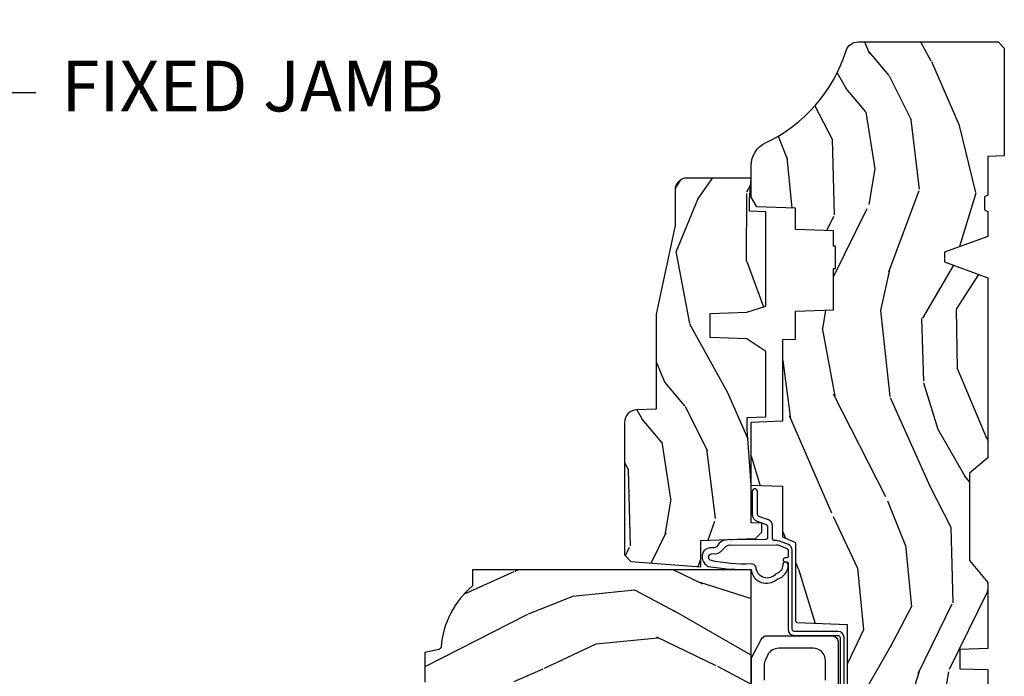
# Model space of a CAD drawing. Units: inches. Extents: x 1 to 210, y 1 to 143.
# Drawn here: x 87 to 92, y 119 to 123 of the extents above; entities that cross this region are included whole.
import ezdxf

# ---------------------------------------------------------------- set-up
doc = ezdxf.new("R2010")
doc.units = ezdxf.units.IN
doc.header["$MEASUREMENT"] = 0
doc.header["$PDMODE"] = 34
doc.header["$PDSIZE"] = 0.015
doc.layers.add('ZP-ANNO-NPLT', color=7, linetype='Continuous', plot=False)
for name, color, linetype in [('ZP-ANNO-TITL', 44, 'Continuous'), ('ZP-SECT-HDWR', 53, 'Continuous'), ('ZP-SECT-WDHA', 11, 'Continuous'), ('ZP-SECT-WOOD', 104, 'Continuous'), ('ZP-SECT-WSTP', 40, 'Continuous')]:
    doc.layers.add(name, color=color, linetype=linetype)
doc.styles.get("Standard").update_dxf_attribs({"font": 'arial.ttf'})

# ---------------------------------------------------------------- blocks, each defined once
blk = doc.blocks.new('NG Cut Name Jamb Fixed (FJ)')
at = {"layer": 'ZP-ANNO-NPLT'}
blk.add_point((0, 0), dxfattribs=at)
at = {"layer": 'ZP-ANNO-TITL'}
blk.add_lwpolyline([(-0.1949999999999972, 0), (-0.1324999999999972, 0)], dxfattribs=at)
blk.add_circle((-0.3162500000000006, 0), 0.09, dxfattribs=at)
at = {"layer": 'ZP-ANNO-TITL', "char_height": 0.0625}
for s, insert, width, attachment_point in [('FJ', (-0.3162500000000006, 0), 0.1375, 5), ('FIXED JAMB', (-0.1012499999999972, 0), 1.125, 4)]:
    blk.add_mtext(s, dxfattribs=dict(at, insert=insert, width=width, attachment_point=attachment_point))
blk = doc.blocks.new('101CS Vin21 PR AW C Ogee (Dual .6875 in 3mm IG) F J')
at = {"layer": 'ZP-SECT-WDHA'}
h = blk.add_hatch(dxfattribs=at)
h.set_pattern_fill('WOOD3', color=256, scale=2, angle=163, style=0, pattern_type=2)
h.set_pattern_definition([(158.2364, (4.229829508301805, -0.6757319148462173), (20.45396798290167, -8.344771374467806), [0.2408319999999999, -23.84235799999999]), (174.3099, (4.006163800965126, -0.5864366105935019), (-8.235181511295936, 0.4263690944681484), [0.3059419999999999, -9.892097999999997]), (208, (3.701730071892856, -0.5561033845344667), (-0.5847435903937085, -1.91261010378108), [0.226274, -2.602152]), (209.8476, (3.50194183818313, -0.6623326727329086), (-35.54768828883149, -20.50272857977593), [0.438634, -43.42479]), (175.9946, (3.121491465882942, -0.8806386832242623), (18.38297247813529, -1.437476743240211), [0.266834, -26.416494]), (163, (2.855309927049179, -0.8620003253541313), (-2.497352921371544, -1.327866102480598), [0.5, -1.5]), (153.5377, (2.377157549067677, -0.7158144729927614), (8.978306718050995, -4.83632345258755), [0.24331, -11.922214]), (157.2894, (4.071948787751523, -1.192136483066257), (16.62874032651941, -7.175302374271584), [0.200998, -19.898754]), (163, (3.88653527065337, -1.114536047002453), (-2.497352921371544, -1.327866102480598), [0.3, -1.7]), (191.3008, (3.599643843864458, -1.026824535585632), (-24.54716094300747, -5.043499394239721), [0.2952959999999999, -29.23435]), (215.125, (3.310072568652886, -1.084690558192541), (10.57415813511433, 7.224071108844612), [0.45607, -22.347438]), (202.2893999999999, (2.937053423283063, -1.347096193016874), (-14.3993751268171, -6.054586024953077), [0.284254, -28.141088]), (169.3402, (2.674039470121089, -1.454909274051218), (-15.88561928555968, 2.765334394382427), [0.362216, -17.748554]), (151.1113000000001, (2.318074889785494, -1.387907650589554), (25.02229161617255, -13.92425483963839), [0.38833, -38.444646]), (156.2902000000001, (3.890678330823421, -1.785045431763344), (-16.62874768410003, 7.175289077572956), [0.3423439999999982, -33.89213999999978]), (166.3665, (3.577229581984911, -1.647386861919088), (-31.18650071420278, 7.443263674111074), [0.3405879999999999, -33.71818599999999]), (196.6901, (3.246238530863026, -1.567106577432618), (4.409962367830815, 0.7431255040166733), [0.3605559999999999, -6.850547999999999]), (210.4896, (2.900872763129557, -1.670656017208408), (-25.55825994297176, -15.19129255384614), [0.325576, -32.232064]), (177.9314, (2.620316507684239, -1.83584738360053), (-22.79293410148565, 0.6943551067665474), [0.310484, -30.737866]), (163, (2.310035344517503, -1.824640252660757), (-2.497352921371544, -1.327866102480598), [0.24, -1.76]), (150.0054, (2.080522203086376, -1.754471043527296), (-16.04400167334359, 9.087905524651102), [0.266834, -26.416494]), (163, (3.736326939210443, -0.1693178408906917), (-2.497352921371544, -1.327866102480598), [0, -2]), (26.15240000000001, (3.380850096123979, -0.3743451903572392), (-36.87554735843706, -18.00538888531859), [0.4386339999999984, -43.4247899999998]), (9.565100000000024, (3.189835720003488, -2.093622221005674), (2.497352076502218, 1.327869099233075), [0.178886, -4.293249999999999]), (351.1301, (3.366234217335405, -2.063897313284272), (12.0603996767767, -1.595852046107204), [0.2828419999999999, -13.859292]), (319.8014, (3.645694417193967, -2.107509200368114), (8.393559450670804, -6.748938448303024), [0.152316, -15.07923]), (189.5651, (3.380850096123979, -0.3743451903572392), (-2.497352076502219, -1.327869099233075), [0.2236059999999991, -4.248529999999972]), (169.7098, (3.160351974459104, -0.4115013250089916), (17.79822734718652, -3.350093459302554), [0.3423439999999999, -33.89214]), (152.8753, (2.823513489242757, -0.3503471356417833), (-30.7601241373409, 15.67848221527704), [0.5688579999999999, -56.316992]), (152.6952, (4.294151283340796, -0.465344868534352), (-10.89091849633435, 5.421060729349781), [0.2236059999999991, -22.13707199999989]), (178.5241, (4.095459105217842, -0.3627709032568305), (22.79293551970828, -0.6943538178398185), [0.37363, -36.989452]), (205.8789, (3.721952222598873, -0.3531475651529448), (31.88084594068392, 15.34964888471388), [0.3821, -37.827846]), (197.6952, (3.378170247701322, -0.5199227243809688), (-23.21929303946757, -7.540852312839229), [0.316228, -31.306548]), (172.4623, (3.076904104300839, -0.6160409372264084), (-10.14779136076372, 1.011111546693648), [0.364966, -11.80056]), (156.4181, (2.715092089870781, -0.5681654088839991), (31.344885410924, -13.76583238823937), [0.5234499999999996, -51.82155999999998]), (154.8699, (4.14796543097944, -0.943497246515868), (10.89091361125098, -5.421068605812716), [0.2828419999999999, -13.859292]), (174.3099, (3.891894967498702, -0.8233809789549795), (-8.235181511295936, 0.4263690944681484), [0.3059419999999999, -9.892097999999997]), (205.5104, (3.587461238426416, -0.7930477528959443), (26.88614988798455, 12.69389479119331), [0.3255759999999984, -32.23206399999979]), (208, (3.293626321956284, -0.933265590074356), (-0.5847435903937085, -1.91261010378108), [0.367696, -2.460732]), (180.354, (2.968970442177978, -1.105888183396836), (27.20289793979688, 0.04876202922806261), [0.335262, -33.190848]), (159.6335000000001, (2.633715749797547, -1.107959713481861), (30.01700107381327, -11.26852463519537), [0.3405879999999984, -33.71818599999979]), (145.8972999999999, (2.31441956686456, -0.9894272387568677), (-17.37187083675604, 11.58525502309056), [0.2720299999999999, -26.930912]), (154.2538, (4.001779578618056, -1.421649624497391), (-12.80351945054413, 6.005821017315287), [0.2630579999999982, -26.04283399999989]), (177.9314, (3.764835210256594, -1.307380791030958), (-22.79293410148565, 0.6943551067665474), [0.310484, -30.737866]), (195.0054, (3.454554047089859, -1.296173660091178), (11.31727641611973, 2.814114219735264), [0.3773599999999999, -18.490604]), (212.8991, (3.090062184237128, -1.393875665772512), (28.64036637139407, 18.43175097613516), [0.4967899999999999, -49.18217999999999]), (178.9454, (2.672943414534332, -1.663712527527188), (8.235181634652655, -0.4263644116476297), [0.291204, -14.269016]), (156.991, (2.381788346486859, -1.658352830681864), (-18.54135163249375, 7.760042155334038), [0.3820999999999998, -37.82784599999998]), (139.8013999999999, (2.030087407409811, -1.508999392648704), (-8.393559450670804, 6.748938448303025), [0.152316, -15.07923]), (153.5377, (3.826356555784431, -1.995432478075209), (8.978306718050995, -4.83632345258755), [0.24331, -11.922214]), (173.008, (3.608538282542215, -1.887011078703232), (-22.20819262847393, 2.606951578708767), [0.345254, -34.1801]), (200.4054, (3.265852363231405, -1.844982984455285), (-30.71134915766887, -11.52445423798904), [0.4280179999999983, -42.37384999999978]), (192.0546, (3.44943551242153, -0.08160632947387114), (-15.72724097270063, -3.557234008732985), [0.205912, -20.385348]), (173.7843, (3.248063485875917, -0.1246098982200792), (32.35598179133584, -3.618064673815965), [0.4275519999999985, -42.3275659999998]), (155.8750000000001, (2.823025751993626, -0.07831816271357184), (12.80352490518391, -6.005810314090468), [0.4837359999999983, -15.64077999999995])])
edge = h.paths.add_edge_path()
edge.add_arc((4.389056198952261, -1.12499999999892), 0.1250000000010647, 270.0000000005341, 334.8498358746473)
edge.add_arc((5.181103620340654, -1.496868097944883), 0.7499999999977609, 107.4283039733489, 154.8498358749636, ccw=False)
edge.add_arc((4.937776250990186, -0.7217046584437128), 0.06245711824629191, 287.4154132025502, 360.6464405105027)
edge.add_line((5.000229394034463, -0.7210000000000036), (5.000250000001373, -0.0309999999999846))
edge.add_line((5.000250000001373, -0.0309999999999917), (4.969250000001381, 1.4210854715202e-14))
edge.add_line((4.969250000001381, 1.4210854715202e-14), (4.438250000001375, 0))
edge.add_line((4.438250000001375, 0), (4.434921417707614, -0.08099999900083077))
edge.add_line((4.434921417707614, -0.08099999900082366), (4.244000000000909, -0.08099999999998886))
edge.add_line((4.244000000000909, -0.08099999999998886), (4.23499999999909, -0.09699999999997999))
edge.add_line((4.23499999999909, -0.09699999999997999), (4.172000000000793, -0.09699999999997999))
edge.add_line((4.172000000000793, -0.09699999999997999), (4.162999999998959, -0.08099999999998886))
edge.add_line((4.162999999998959, -0.08099999999998886), (4.040350214322061, -0.08099999900082366))
edge.add_line((4.040350214322061, -0.08099999900082366), (3.962096613590205, -0.2959999999999638))
edge.add_line((3.962096613590205, -0.2959999999999638), (3.914403386412545, -0.2959999999999638))
edge.add_line((3.914403386412545, -0.2959999999999638), (3.836149785680703, -0.08099999900082366))
edge.add_line((3.836149785680703, -0.08099999900082366), (2.947282930714522, -0.08099999900082366))
edge.add_line((2.947282930714522, -0.08099999900082366), (2.87176396307072, -0.1709999999999638))
edge.add_line((2.87176396307072, -0.1709999999999638), (2.439507823335902, -0.1709999999999638))
edge.add_line((2.439507823335902, -0.1709999999999638), (2.332250000001608, -0.08099999999998886))
edge.add_line((2.332250000001608, -0.08099999999998886), (2.005069066192249, -0.08099999999998886))
edge.add_line((2.005069066192249, -0.08099999999998886), (2.000250000001273, -0.2189999999999657))
edge.add_line((2.000250000001273, -0.2189999999999657), (1.906250000002132, -0.2189999999999657))
edge.add_line((1.906250000002132, -0.2189999999999657), (1.901430933811156, -0.08099999999998886))
edge.add_line((1.901430933811156, -0.08099999999998886), (1.361160109751239, -0.08099999999998886))
edge.add_line((1.361160109751239, -0.08099999999998886), (1.29699634095445, -0.1429622312750212))
edge.add_line((1.29699634095445, -0.1429622312750212), (1.292560084317614, -0.2700000000009481))
edge.add_line((1.292560084317614, -0.2700000000009481), (1.242560084316523, -0.3216024576007612))
edge.add_line((1.242560084316523, -0.3216024576007612), (1.206605420733311, -0.321602457600747))
edge.add_line((1.206605420733311, -0.321602457600747), (1.191190997646601, -0.2699999999999818))
edge.add_line((1.191190997646601, -0.2699999999999818), (1.134131723421731, -0.269999999999996))
edge.add_line((1.134131723421731, -0.269999999999996), (1.061622111372657, -0.3086869719710705))
edge.add_line((1.061622111372657, -0.3086869719710705), (0.9532293940344658, -0.4220000000000113))
edge.add_line((0.9532293940344658, -0.4220000000000113), (0.9532293940344676, -0.5235500000000215))
edge.add_line((0.9532293940344694, -0.5235500000000286), (1.04825000000216, -0.6897999999999698))
edge.add_line((1.048250000002156, -0.6897999999999627), (1.128250000002154, -0.7502214903220477))
edge.add_line((1.128250000002154, -0.7502214903220477), (1.196532032304901, -0.753799999999984))
edge.add_line((1.196532032304901, -0.753799999999984), (1.207250000002148, -0.6937999999999533))
edge.add_line((1.207250000002148, -0.6937999999999533), (1.671750000002149, -0.6937999999999533))
edge.add_line((1.671750000002152, -0.6937999999999533), (1.675586249445676, -0.7669999999999391))
edge.add_arc((1.690678198063189, -0.7589080513824342), 0.01712444292530889, 208.1991648361514, 241.8008351638481)
edge.add_line((1.682586249445681, -0.7739999999999441), (2.123250000002148, -0.7739999999999441))
edge.add_line((2.123250000002148, -0.7739999999999441), (2.131910350836112, -1.021999999999935))
edge.add_line((2.131910350836108, -1.021999999999935), (2.138910350836113, -1.02899999999994))
edge.add_line((2.138910350836113, -1.02899999999994), (2.52767606590146, -1.02899999999994))
edge.add_line((2.52767606590146, -1.02899999999994), (2.556250000002208, -1.093000000000018))
edge.add_line((2.556250000002208, -1.093000000000018), (2.805767439191499, -1.092999999999989))
edge.add_line((2.805767439191499, -1.092999999999989), (2.811250000000967, -1.249999999999986))
edge.add_line((2.811250000000967, -1.249999999999986), (3.123684362372245, -1.249999999999986))
edge.add_line((3.123684362372249, -1.249999999999986), (3.129166923181717, -1.092999999999989))
edge.add_line((3.129166923181717, -1.092999999999989), (3.531485413592552, -1.092999999999989))
edge.add_line((3.531485413592552, -1.092999999999989), (3.53365050130046, -1.030999999999977))
edge.add_line((3.53365050130046, -1.030999999999977), (3.670684895338443, -1.030999999999977))
edge.add_line((3.670684895338443, -1.030999999999977), (3.67725000000279, -0.8429999999999893))
edge.add_line((3.67725000000279, -0.8429999999999893), (3.882229394034471, -0.8430000000000035))
edge.add_line((3.882229394034471, -0.8430000000000035), (3.882229394034471, -0.8330000000000055))
edge.add_line((3.882229394034471, -0.8330000000000126), (3.992229394034457, -0.8330000000000126))
edge.add_line((3.992229394034457, -0.8330000000000126), (3.992229394034457, -0.8430000000000177))
edge.add_line((3.992229394034457, -0.8430000000000177), (4.067250000002192, -0.8429999999999964))
edge.add_line((4.06725000000219, -0.8429999999999893), (4.073815104666522, -1.030999999999977))
edge.add_line((4.073815104666522, -1.030999999999977), (4.178805517824316, -1.030999999999977))
edge.add_line((4.178805517824316, -1.030999999999977), (4.185485413591181, -1.222287187078877))
edge.add_line((4.185485413591181, -1.222287187078877), (4.233485413591865, -1.249999999999986))
edge.add_line((4.233485413591865, -1.249999999999986), (4.389056198953426, -1.249999999999986))
h = blk.add_hatch(dxfattribs=at)
h.set_pattern_fill('WOOD3', color=256, scale=2, angle=73, pattern_type=2)
h.set_pattern_definition([(68.23640000000003, (0.5829015660239953, -5.691433307266124), (-8.34477137446781, -20.45396798290167), [0.240832, -23.842358]), (84.3099, (0.6721968702767143, -5.467767599929452), (0.42636909446815, 8.235181511295936), [0.305942, -9.892097999999999]), (118, (0.702530096335753, -5.163333870857176), (-1.91261010378108, 0.5847435903937088), [0.226274, -2.602152]), (119.8476, (0.596300808137304, -4.963545637147455), (-20.50272857977592, 35.54768828883149), [0.4386339999999996, -43.42478999999994]), (85.9946, (0.3779947976459539, -4.583095264847266), (-1.437476743240215, -18.38297247813529), [0.2668339999999996, -26.41649399999997]), (73, (0.3966331555160849, -4.316913726013514), (-1.327866102480597, 2.497352921371545), [0.5, -1.5]), (63.53769999999998, (0.5428190078774513, -3.838761348031994), (-4.836323452587552, -8.978306718050995), [0.24331, -11.922214]), (67.28939999999999, (0.06649699780395579, -5.533552586715846), (-7.175302374271586, -16.6287403265194), [0.200998, -19.898754]), (73, (0.1440974338677634, -5.348139069617694), (-1.327866102480597, 2.497352921371545), [0.3, -1.7]), (101.3008, (0.231808945284584, -5.061247642828782), (-5.043499394239715, 24.54716094300748), [0.295296, -29.23435]), (125.125, (0.1739429226776714, -4.771676367617211), (7.224071108844608, -10.57415813511433), [0.45607, -22.347438]), (112.2894, (-0.08846271214665435, -4.398657222247376), (-6.054586024953074, 14.3993751268171), [0.2842539999999996, -28.14108799999998]), (79.3402, (-0.1962757931809982, -4.135643269085417), (2.76533439438243, 15.88561928555968), [0.362216, -17.748554]), (61.11129999999999, (-0.1292741697193343, -3.779678688749811), (-13.92425483963839, -25.02229161617255), [0.38833, -38.444646]), (66.29019999999998, (-0.5264119508931273, -5.352282129787749), (7.17528907757296, 16.62874768410003), [0.342344, -33.89214]), (76.3665, (-0.3887533810488719, -5.038833380949228), (7.443263674111081, 31.18650071420278), [0.340588, -33.718186]), (106.6901, (-0.3084730965624018, -4.70784232982734), (0.7431255040166724, -4.409962367830815), [0.360556, -6.850548]), (120.4896, (-0.4120225363381884, -4.362476562093882), (-15.19129255384614, 25.55825994297176), [0.325576, -32.232064]), (87.93140000000001, (-0.577213902730314, -4.081920306648559), (0.6943551067665528, 22.79293410148564), [0.310484, -30.737866]), (73, (-0.566006771790537, -3.771639143481828), (-1.327866102480597, 2.497352921371545), [0.24, -1.76]), (60.00539999999998, (-0.4958375626570799, -3.542126002050701), (9.087905524651106, 16.04400167334359), [0.266834, -26.416494]), (73, (1.089315639979525, -5.197930738174772), (-1.327866102480597, 2.497352921371545), [0, -2]), (296.1524000000001, (0.8842882905129805, -4.842453895088305), (-18.00538888531858, 36.87554735843706), [0.438634, -43.42479]), (279.5651, (-0.8349887401354543, -4.65143951896782), (1.327869099233074, -2.497352076502219), [0.1788859999999998, -4.293249999999992]), (261.1301, (-0.8052638324140489, -4.827838016299726), (-1.595852046107206, -12.0603996767767), [0.282842, -13.859292]), (229.8014, (-0.8488757194978973, -5.107298216158284), (-6.748938448303024, -8.393559450670804), [0.152316, -15.07923]), (99.56509999999996, (0.8842882905129805, -4.842453895088305), (-1.327869099233074, 2.497352076502219), [0.2236059999999999, -4.248529999999999]), (79.7098, (0.8471321558612246, -4.621955773423423), (-3.350093459302556, -17.79822734718652), [0.342344, -33.89214]), (62.87529999999996, (0.9082863452284329, -4.285117288207083), (15.67848221527704, 30.76012413734089), [0.568858, -56.31699200000001]), (62.69520000000001, (0.7932886123358642, -5.755755082305129), (5.421060729349783, 10.89091849633435), [0.223606, -22.137072]), (88.5241, (0.8958625776133857, -5.557062904182168), (-0.6943538178398221, -22.79293551970828), [0.37363, -36.989452]), (115.8789, (0.9054859157172679, -5.183556021563202), (15.34964888471387, -31.88084594068392), [0.3821, -37.827846]), (107.6952, (0.7387107564892474, -4.839774046665639), (-7.540852312839225, 23.21929303946757), [0.316228, -31.306548]), (82.4623, (0.6425925436438114, -4.53850790326516), (1.01111154669365, 10.14779136076372), [0.364966, -11.80056]), (66.41809999999998, (0.6904680719862135, -4.176695888835102), (-13.76583238823937, -31.34488541092399), [0.52345, -51.82156]), (64.86989999999992, (0.3151362343543447, -5.609569229943759), (-5.421068605812717, -10.89091361125097), [0.282842, -13.859292]), (84.3099, (0.4352525019152331, -5.353498766463019), (0.42636909446815, 8.235181511295936), [0.305942, -9.892097999999999]), (115.5104, (0.4655857279742719, -5.049065037390744), (12.69389479119331, -26.88614988798455), [0.325576, -32.232064]), (118, (0.3253678907958601, -4.755230120920615), (-1.91261010378108, 0.5847435903937088), [0.367696, -2.460732]), (90.3539999999999, (0.1527452974733841, -4.43057424114231), (0.04876202922805728, -27.20289793979688), [0.335262, -33.190848]), (69.63350000000003, (0.1506737673883549, -4.095319548761868), (-11.26852463519538, -30.01700107381327), [0.340588, -33.718186]), (55.89729999999997, (0.2692062421133485, -3.776023365828891), (11.58525502309056, 17.37187083675603), [0.27203, -26.930912]), (64.2538, (-0.1630161436271713, -5.463383377582389), (6.005821017315288, 12.80351945054413), [0.263058, -26.042834]), (87.93140000000001, (-0.04874731016073852, -5.226439009220911), (0.6943551067665528, 22.79293410148564), [0.310484, -30.737866]), (105.0054, (-0.03754017922096153, -4.91615784605418), (2.814114219735262, -11.31727641611973), [0.37736, -18.490604]), (122.8991, (-0.1352421849022925, -4.551665983201463), (18.43175097613515, -28.64036637139408), [0.49679, -49.18218]), (88.94539999999999, (-0.4050790466569687, -4.134547213498649), (-0.4263644116476313, -8.235181634652655), [0.291204, -14.269016]), (66.99100000000001, (-0.3997193498116474, -3.843392145451183), (7.760042155334039, 18.54135163249375), [0.3821, -37.827846]), (49.80139999999996, (-0.2503659117784842, -3.491691206374139), (6.748938448303026, 8.393559450670802), [0.152316, -15.07923]), (63.53769999999998, (-0.7367989972049926, -5.287960354748748), (-4.836323452587552, -8.978306718050995), [0.24331, -11.922214]), (83.00800000000001, (-0.6283775978330155, -5.070142081506528), (2.606951578708771, 22.20819262847393), [0.345254, -34.1801]), (110.4054, (-0.5863495035850654, -4.727456162195733), (-11.52445423798903, 30.71134915766887), [0.428018, -42.37385]), (102.0546, (1.177027151396345, -4.911039311385863), (-3.557234008732982, 15.72724097270063), [0.205912, -20.385348]), (83.7843, (1.134023582650133, -4.709667284840243), (-3.618064673815971, -32.35598179133584), [0.4275519999999996, -42.32756599999994]), (65.87499999999999, (1.180315318156641, -4.284629550957948), (-6.00581031409047, -12.80352490518391), [0.4837359999999999, -15.64078])])
edge = h.paths.add_edge_path()
edge.add_line((2.394000000000005, -2.625000000000142), (2.314999999999991, -2.625000000000142))
edge.add_arc((1.979560218673402, -2.343355041319626), 0.4379996913772642, 274.50748226164416, 319.98220686172976, ccw=False)
edge.add_arc((2.015161139434014, -2.794953640552151), 0.01499999999988598, 94.50748226164328, 168.0000000017911)
edge.add_line((2.000488925423021, -2.791834965190375), (1.985999999999969, -2.860000000000138))
edge.add_line((1.985999999999969, -2.860000000000142), (1.839916747977291, -2.860000000000142))
edge.add_line((1.839916747977291, -2.860000000000142), (1.837734864861261, -2.734999999999985))
edge.add_line((1.837734864861261, -2.734999999999985), (1.848251594580734, -2.132496957890542))
edge.add_arc((1.828254640677606, -2.132147909761784), 0.02000000000000015, 358.9999999999958, 448.9999999999957)
edge.add_line((1.828603688806353, -2.112150955858667), (1.721756493037489, -2.110285931119122))
edge.add_line((1.721756493037489, -2.110285931119122), (1.623970562151086, -2.012499999999758))
edge.add_line((1.623970562151086, -2.012499999999747), (1.563970562151109, -2.012499999999747))
edge.add_line((1.563970562151109, -2.012499999999747), (1.540299201114337, -2.053499999999744))
edge.add_line((1.540299201114337, -2.053499999999744), (1.480299201114331, -2.053499999999747))
edge.add_line((1.480299201114331, -2.053499999999758), (1.456627840077559, -2.012499999999758))
edge.add_line((1.456627840077559, -2.012499999999747), (1.396627840077581, -2.012499999999747))
edge.add_line((1.396627840077581, -2.012499999999747), (1.296627836089925, -2.112500003987403))
edge.add_line((1.296627836089925, -2.112500003987407), (1.13733689460215, -2.11250000398741))
edge.add_arc((1.13733689460215, -2.132500003987417), 0.02000000000000224, 89.99999999999555, 178.9999999999882)
edge.add_line((1.117339940699019, -2.132150955858663), (1.117000779631461, -2.151581480405667))
edge.add_arc((1.097003825728329, -2.151232432276927), 0.02000000000000159, 300.0000000000076, 359.0000000000137, ccw=False)
edge.add_line((1.107003825728334, -2.168552940352612), (1.094082335300001, -2.176013166329739))
edge.add_line((1.094082335300001, -2.176013166329739), (1.089369697588523, -2.446000000000137))
edge.add_line((1.089369697588523, -2.44600000000014), (1.073369697588518, -2.44600000000014))
edge.add_line((1.073369697588518, -2.44600000000014), (1.068970756399288, -2.571969194071453))
edge.add_line((1.068970756399288, -2.571969194071457), (1.042608426369114, -2.571969194071457))
edge.add_line((1.042608426369114, -2.571969194071457), (1.037118476505775, -2.711027818668352))
edge.add_arc((1.017134044533055, -2.710238845457255), 0.02000000000000091, 269.9999999999968, 357.739171601705, ccw=False)
edge.add_line((1.017134044533055, -2.730238845457265), (0.9681609280672205, -2.730238845457261))
edge.add_arc((0.9681609280672276, -2.605238845457251), 0.1250000000000049, 239.9999999999985, 269.99999999999596, ccw=False)
edge.add_line((0.9056609280672241, -2.713492020930317), (0.6468716924216835, -2.564079986066993))
edge.add_arc((0.6313716924216806, -2.5909267735843), 0.03099999999999876, 59.99999999999213, 90.00000000027558)
edge.add_line((0.6313716924215313, -2.559926773584309), (0.5819999999995531, -2.559926773584557))
edge.add_arc((0.5819999999995034, -2.549926773584545), 0.009999999999999343, 179.9999999999669, 270.0000000002761, ccw=False)
edge.add_line((0.5719999999995053, -2.549926773584545), (0.5719999999998997, -1.179832521472427))
edge.add_arc((0.6657499999999921, -1.179832521472463), 0.09375000000009259, 132.8030407179083, 179.9999999999788, ccw=False)
edge.add_arc((0.6708325214724731, -1.174749999999989), 0.09374999999991558, 89.9999999999983, 137.1969592791677, ccw=False)
edge.add_line((0.6708325214724766, -1.081000000000074), (0.7374418291857943, -1.080999999999989))
edge.add_arc((0.7374418291858049, -1.090999999999994), 0.01000000000000112, 1.9999999999869829, 90.00000000006548, ccw=False)
edge.add_line((0.7474357374559979, -1.090651005032967), (0.7516733377372944, -1.211999999999986))
edge.add_line((0.7516733377372944, -1.211999999999989), (0.9305619184298237, -1.211999999999989))
edge.add_line((0.9305619184298237, -1.211999999999989), (0.9336913852897197, -1.301616206554549))
edge.add_line((0.9336913852897197, -1.301616206554542), (0.9150000422557127, -1.320307549543909))
edge.add_line((0.9150000422557127, -1.320307549543912), (0.9357674110146377, -1.361065805641381))
edge.add_line((0.9357674110146377, -1.361065805641388), (0.938000042255716, -1.424999999999933))
edge.add_line((0.938000042255716, -1.424999999999926), (1.02, -1.424999999999926))
edge.add_line((1.02, -1.424999999999926), (1.025238647130543, -1.27498477067612))
edge.add_line((1.025238647130543, -1.274984770676127), (1.051111134529318, -1.249999999999993))
edge.add_line((1.051111134529318, -1.249999999999986), (1.238731214132116, -1.249999999999986))
edge.add_line((1.238731214132116, -1.249999999999986), (1.241000000000547, -1.314969526772966))
edge.add_line((1.241000000000547, -1.31496952677297), (1.757000000000538, -1.31496952677297))
edge.add_line((1.757000000000538, -1.31496952677297), (1.759268785868972, -1.249999999999989))
edge.add_line((1.759268785868972, -1.249999999999986), (2.394000000000005, -1.249999999999986))
edge.add_line((2.394000000000005, -1.249999999999986), (2.394000000000005, -2.625000000000135))
h = blk.add_hatch(dxfattribs=at)
h.set_pattern_fill('WOOD3', color=256, scale=2, angle=163, pattern_type=2)
h.set_pattern_definition([(158.2363999999999, (4.51081325626491, -2.267744521394263), (20.45396798290167, -8.344771374467806), [0.2408319999999999, -23.84235799999998]), (174.3099, (4.287147548928232, -2.178449217141541), (-8.235181511295936, 0.4263690944681484), [0.3059419999999998, -9.892097999999992]), (208, (3.982713819855958, -2.148115991082506), (-0.5847435903937085, -1.91261010378108), [0.226274, -2.602152]), (209.8476, (3.782925586146233, -2.254345279280955), (-35.54768828883149, -20.50272857977593), [0.438634, -43.42479]), (175.9946, (3.402475213846047, -2.472651289772301), (18.38297247813529, -1.437476743240211), [0.266834, -26.416494]), (162.9999999999999, (3.136293675012295, -2.45401293190217), (-2.497352921371544, -1.327866102480598), [0.4999999999999999, -1.5]), (153.5377, (2.658141297030776, -2.307827079540807), (8.978306718050995, -4.83632345258755), [0.24331, -11.922214]), (157.2894, (4.352932535714629, -2.784149089614303), (16.62874032651941, -7.175302374271584), [0.2009979999999999, -19.89875399999999]), (162.9999999999999, (4.167519018616474, -2.706548653550492), (-2.497352921371544, -1.327866102480598), [0.2999999999999999, -1.7]), (191.3008, (3.880627591827563, -2.618837142133671), (-24.54716094300747, -5.043499394239721), [0.2952959999999998, -29.23434999999998]), (215.125, (3.591056316615992, -2.676703164740587), (10.57415813511433, 7.224071108844612), [0.4560699999999998, -22.34743799999999]), (202.2893999999999, (3.218037171246158, -2.939108799564913), (-14.3993751268171, -6.054586024953077), [0.2842539999999998, -28.14108799999999]), (169.3402, (2.955023218084195, -3.046921880599257), (-15.88561928555968, 2.765334394382427), [0.362216, -17.748554]), (151.1113000000001, (2.599058637748593, -2.979920257137593), (25.02229161617255, -13.92425483963839), [0.38833, -38.444646]), (156.2902000000001, (4.171662078786532, -3.377058038311382), (-16.62874768410003, 7.175289077572956), [0.3423439999999995, -33.89213999999995]), (166.3665, (3.858213329948009, -3.239399468467127), (-31.18650071420278, 7.443263674111074), [0.3405879999999998, -33.71818599999997]), (196.6901, (3.527222278826121, -3.159119183980657), (4.409962367830815, 0.7431255040166733), [0.3605559999999998, -6.850547999999996]), (210.4896, (3.181856511092663, -3.262668623756447), (-25.55825994297176, -15.19129255384614), [0.325576, -32.232064]), (177.9314, (2.901300255647337, -3.427859990148569), (-22.79293410148565, 0.6943551067665474), [0.310484, -30.737866]), (162.9999999999999, (2.591019092480609, -3.416652859208796), (-2.497352921371544, -1.327866102480598), [0.2399999999999999, -1.76]), (150.0054, (2.361505951049482, -3.346483650075335), (-16.04400167334359, 9.087905524651102), [0.266834, -26.416494]), (162.9999999999999, (4.017310687173556, -1.761330447438731), (-2.497352921371544, -1.327866102480598), [0, -2]), (26.15239999999999, (3.661833844087083, -1.966357796905278), (-36.87554735843706, -18.00538888531859), [0.4386339999999998, -43.42478999999997]), (9.565100000000013, (3.470819467966601, -3.685634827553713), (2.497352076502218, 1.327869099233075), [0.1788859999999998, -4.293249999999993]), (351.1301, (3.647217965298507, -3.655909919832304), (12.0603996767767, -1.595852046107204), [0.2828419999999998, -13.85929199999999]), (319.8014, (3.926678165157066, -3.699521806916152), (8.393559450670804, -6.748938448303024), [0.1523159999999999, -15.07922999999999]), (189.5651, (3.661833844087083, -1.966357796905278), (-2.497352076502219, -1.327869099233075), [0.2236059999999998, -4.248529999999993]), (169.7098, (3.441335722422204, -2.003513931557031), (17.79822734718652, -3.350093459302554), [0.3423439999999998, -33.89213999999998]), (152.8753, (3.104497237205861, -1.942359742189822), (-30.7601241373409, 15.67848221527704), [0.5688579999999995, -56.31699199999998]), (152.6952, (4.575135031303915, -2.057357475082391), (-10.89091849633435, 5.421060729349781), [0.2236059999999998, -22.13707199999997]), (178.5241, (4.376442853180947, -1.954783509804869), (22.79293551970828, -0.6943538178398185), [0.37363, -36.989452]), (205.8789, (4.002935970561985, -1.945160171700991), (31.88084594068392, 15.34964888471388), [0.3821, -37.827846]), (197.6952, (3.65915399566442, -2.111935330929008), (-23.21929303946757, -7.540852312839229), [0.316228, -31.306548]), (172.4623, (3.357887852263941, -2.208053543774447), (-10.14779136076372, 1.011111546693648), [0.364966, -11.80056]), (156.4181, (2.996075837833883, -2.160178015432045), (31.344885410924, -13.76583238823937), [0.5234499999999996, -51.82155999999998]), (154.8699, (4.428949178942538, -2.535509853063914), (10.89091361125098, -5.421068605812716), [0.2828419999999998, -13.85929199999999]), (174.3099, (4.172878715461799, -2.415393585503026), (-8.235181511295936, 0.4263690944681484), [0.3059419999999998, -9.892097999999992]), (205.5103999999999, (3.868444986389525, -2.385060359443983), (26.88614988798455, 12.69389479119331), [0.3255759999999996, -32.23206399999994]), (208, (3.574610069919393, -2.525278196622395), (-0.5847435903937085, -1.91261010378108), [0.367696, -2.460732]), (180.354, (3.249954190141091, -2.697900789944875), (27.20289793979688, 0.04876202922806261), [0.335262, -33.190848]), (159.6335000000001, (2.914699497760649, -2.6999723200299), (30.01700107381327, -11.26852463519537), [0.3405879999999999, -33.71818599999998]), (145.8972999999999, (2.595403314827673, -2.581439845304907), (-17.37187083675604, 11.58525502309056), [0.2720299999999998, -26.93091199999999]), (154.2538, (4.282763326581168, -3.01366223104543), (-12.80351945054413, 6.005821017315287), [0.2630579999999996, -26.04283399999997]), (177.9314, (4.045818958219691, -2.899393397578997), (-22.79293410148565, 0.6943551067665474), [0.310484, -30.737866]), (195.0054, (3.735537795052961, -2.888186266639217), (11.31727641611973, 2.814114219735264), [0.3773599999999998, -18.49060399999999]), (212.8991, (3.371045932200245, -2.985888272320551), (28.64036637139407, 18.43175097613516), [0.4967899999999997, -49.18217999999997]), (178.9454, (2.953927162497431, -3.255725134075227), (8.235181634652655, -0.4263644116476297), [0.291204, -14.269016]), (156.991, (2.662772094449965, -3.250365437229902), (-18.54135163249375, 7.760042155334038), [0.3820999999999998, -37.82784599999998]), (139.8013999999999, (2.31107115537292, -3.101011999196743), (-8.393559450670804, 6.748938448303025), [0.1523159999999999, -15.07922999999999]), (153.5377, (4.107340303747527, -3.587445084623248), (8.978306718050995, -4.83632345258755), [0.24331, -11.922214]), (173.008, (3.88952203050531, -3.479023685251271), (-22.20819262847393, 2.606951578708767), [0.345254, -34.1801]), (200.4054, (3.546836111194514, -3.436995591003324), (-30.71134915766887, -11.52445423798904), [0.4280179999999998, -42.37384999999997]), (192.0546, (3.730419260384645, -1.67361893602191), (-15.72724097270063, -3.557234008732985), [0.205912, -20.385348]), (173.7843, (3.529047233839025, -1.716622504768118), (32.35598179133584, -3.618064673815965), [0.427552, -42.32756599999999]), (155.8750000000001, (3.10400949995673, -1.670330769261618), (12.80352490518391, -6.005810314090468), [0.4837359999999998, -15.64078])])
edge = h.paths.add_edge_path()
edge.add_line((3.659339590236588, -1.452292010455594), (3.665670446744404, -1.271000000000285))
edge.add_line((3.665670446744404, -1.271000000000285), (3.695561722910501, -1.177000000000291))
edge.add_line((3.695561722910501, -1.177000000000291), (4.162038591284899, -1.177000000000291))
edge.add_line((4.162038591284897, -1.177000000000291), (4.164832252844235, -1.257000000000275))
edge.add_line((4.164832252844235, -1.257000000000275), (4.222000000000037, -1.257000000000275))
edge.add_line((4.222000000000037, -1.257000000000275), (4.328000000000031, -1.25000000000027))
edge.add_line((4.328000000000031, -1.25000000000027), (4.328000000000031, -1.579046780798919))
edge.add_arc((4.268112598770095, -1.563000000002589), 0.06200000000000616, 270.00000000003365, 345.0000000000317, ccw=False)
edge.add_line((4.268112598770131, -1.625000000002601), (4.093999999999653, -1.625000000002601))
edge.add_line((4.093999999999653, -1.625000000002601), (3.655999999999553, -1.719000000001685))
edge.add_line((3.655999999999555, -1.719000000001685), (3.187000000000413, -1.719000000001685))
edge.add_line((3.187000000000413, -1.719000000001685), (3.183641887196931, -1.815163768795841))
edge.add_arc((3.121679655921731, -1.813000000000258), 0.06200000000001695, 269.9999999999709, 357.9999999999697, ccw=False)
edge.add_line((3.121679655921699, -1.87500000000027), (2.468000000000476, -1.87500000000027))
edge.add_line((2.468000000000472, -1.87500000000027), (2.434643665196177, -1.844089683174204))
edge.add_line((2.434643665196177, -1.844089683174204), (2.408203404988456, -1.497247282632358))
edge.add_line((2.408203404988456, -1.497247282632358), (2.539053547792662, -1.497247282632358))
edge.add_line((2.539053547792662, -1.497247282632358), (2.548456529542193, -1.22798111563786))
edge.add_line((2.548456529542193, -1.22798111563786), (2.580538413940019, -1.197000000000273))
edge.add_line((2.580538413940019, -1.197000000000273), (2.623980974583276, -1.197000000000273))
edge.add_line((2.623980974583276, -1.197000000000273), (2.625831775366294, -1.25000000000027))
edge.add_line((2.625831775366294, -1.25000000000027), (2.811480974583276, -1.25000000000027))
edge.add_line((2.811480974583276, -1.25000000000027), (3.089237540067586, -1.269000000000275))
edge.add_line((3.08923754006759, -1.269000000000275), (3.146024829274328, -1.269000000000275))
edge.add_line((3.146024829274328, -1.269000000000275), (3.149237540067592, -1.177000000000291))
edge.add_line((3.149237540067592, -1.177000000000291), (3.472508733728606, -1.177000000000291))
edge.add_line((3.472508733728606, -1.177000000000291), (3.535008733728606, -1.271000000000285))
edge.add_line((3.535008733728606, -1.271000000000285), (3.541339590236422, -1.452292010455594))
edge.add_line((3.541339590236422, -1.452292010455594), (3.659339590236588, -1.452292010455594))
at = {"layer": 'ZP-SECT-HDWR'}
for points in [[(1.848967948388605, -0.8822503895820262), (1.94496794838858, -0.8822503895820262, -0.4142135623730983), (2.006967948388592, -0.944250389582038), (2.006967948388592, -1.113229373579628, -0.2914734195861286), (1.971170280616519, -1.169420456375889), (1.949680142448926, -1.179441472378215, -0.109517811683825), (1.923477810220874, -1.185250389582023), (1.848967948388605, -1.185250389582023, -0.4142135623730981)], [(1.76212906710191, -1.247250389582035), (1.959548167758101, -1.247250389582092), (2.051069114502582, -1.200572449232794, 0.2914734195860511), (2.068967948388604, -1.172476907834692), (2.068967948388604, -1.03305038958203), (2.068967948388604, -0.8512503895820771, 0.4142135623730984), (2.037967948388598, -0.8202503895820712), (1.105967948388582, -0.8202503895820712, 0.5773502691896504)]]:
    blk.add_lwpolyline(points, format="xyb", dxfattribs=at)
at = {"layer": 'ZP-SECT-WOOD'}
blk.add_lwpolyline([(1.682586249445681, -0.7739999999999441), (2.123250000002148, -0.7739999999999441), (2.123250000002148, -0.7739999999999441), (2.131910350836108, -1.021999999999935), (2.138910350836113, -1.02899999999994), (2.52767606590146, -1.02899999999994), (2.556250000002208, -1.093000000000018), (2.805767439191499, -1.092999999999989), (2.811250000000967, -1.249999999999986), (3.123684362372249, -1.249999999999986), (3.129166923181717, -1.092999999999989), (3.531485413592552, -1.092999999999989), (3.53365050130046, -1.030999999999977), (3.670684895338443, -1.030999999999977), (3.67725000000279, -0.8429999999999893), (3.882229394034471, -0.8430000000000035), (3.882229394034471, -0.8330000000000126), (3.992229394034457, -0.8330000000000126), (3.992229394034457, -0.8430000000000177), (4.06725000000219, -0.8429999999999893), (4.073815104666522, -1.030999999999977), (4.178805517824316, -1.030999999999977), (4.185485413591181, -1.222287187078877), (4.233485413591865, -1.249999999999986), (4.389056198953426, -1.249999999999986, 0.2907626757106686), (4.502205830580039, -1.17812401399226, -0.2099198904063369), (4.95646950925827, -0.7812987329390353, 0.3308685763479798), (5.000229394034463, -0.7210000000000036), (5.000250000001373, -0.0309999999999917), (4.969250000001381, 1.4210854715202e-14), (4.438250000001375, 0), (4.434921417707614, -0.08099999900082366), (4.244000000000909, -0.08099999999998886), (4.23499999999909, -0.09699999999997999), (4.172000000000793, -0.09699999999997999), (4.162999999998959, -0.08099999999998886), (4.040350214322061, -0.08099999900082366), (3.962096613590205, -0.2959999999999638), (3.914403386412545, -0.2959999999999638), (3.836149785680703, -0.08099999900082366), (2.947282930714522, -0.08099999900082366), (2.87176396307072, -0.1709999999999638), (2.439507823335902, -0.1709999999999638), (2.332250000001608, -0.08099999999998886), (2.005069066192249, -0.08099999999998886), (2.000250000001273, -0.2189999999999657), (1.906250000002132, -0.2189999999999657), (1.901430933811156, -0.08099999999998886), (1.361160109751239, -0.08099999999998886)], format="xyb", dxfattribs=at)
at = {"layer": 'ZP-SECT-WOOD', "linetype": 'Continuous'}
blk.add_lwpolyline([(1.759268785868972, -1.249999999999986), (2.394000000000005, -1.249999999999986), (2.394000000000005, -2.625000000000142), (2.314999999999991, -2.625000000000142, -0.2010665912418304), (2.013982300195114, -2.780000034363496, 0.3321349284751692), (2.000488925423021, -2.791834965190375), (1.985999999999969, -2.860000000000142), (1.839916747977291, -2.860000000000142)], format="xyb", dxfattribs=at)
blk.add_lwpolyline([(3.659339590236588, -1.452292010455594), (3.665670446744404, -1.271000000000285), (3.695561722910501, -1.177000000000291), (4.162038591284897, -1.177000000000291), (4.164832252844235, -1.257000000000275), (4.222000000000037, -1.257000000000275), (4.328000000000031, -1.25000000000027), (4.328000000000031, -1.579046780798919, -0.3394542588633661), (4.268112598770131, -1.625000000002601), (4.093999999999653, -1.625000000002601), (3.655999999999555, -1.719000000001685), (3.187000000000413, -1.719000000001685), (3.183641887196931, -1.815163768795841, -0.40402622583515), (3.121679655921699, -1.87500000000027), (2.468000000000472, -1.87500000000027), (2.434643665196177, -1.844089683174204), (2.408203404988456, -1.497247282632358), (2.539053547792662, -1.497247282632358), (2.548456529542193, -1.22798111563786), (2.580538413940019, -1.197000000000273), (2.623980974583276, -1.197000000000273), (2.625831775366294, -1.25000000000027), (2.811480974583276, -1.25000000000027), (3.08923754006759, -1.269000000000275), (3.146024829274328, -1.269000000000275), (3.149237540067592, -1.177000000000291), (3.472508733728606, -1.177000000000291), (3.535008733728606, -1.271000000000285), (3.541339590236422, -1.452292010455594), (3.659339590236588, -1.452292010455594)], format="xyb", close=True, dxfattribs=at)
at = {"layer": 'ZP-SECT-WSTP'}
blk.add_lwpolyline([(1.67327833518404, -0.7909995554847455), (2.060278335184034, -0.7909995554848024, -0.414213562373095), (2.090278335184035, -0.8209995554847751), (2.090278335184031, -1.036999555484783, 0.4142135623728869), (2.100278335184036, -1.046999555484774), (2.490886035184026, -1.046999555484774, -0.3057306814588006), (2.518701550821028, -1.065761357682334), (2.534637527912373, -1.105204285077491, -0.0962890481974185), (2.538278335184025, -1.123934614748293), (2.538278335184025, -1.13399955548482, 0.4142135623728871), (2.54827833518403, -1.143999555484754), (2.612749865114104, -1.143999555484811, -0.3173068635875479), (2.641014812173253, -1.163945065555254), (2.658234089919674, -1.21235149664318, 0.317306863587548), (2.667655738939388, -1.218999999999994), (2.781778335183901, -1.218999999999994, -1), (2.781778335183901, -1.243999999999971), (2.667655738939374, -1.244000000000028, -0.3173068635874469), (2.634679967370388, -1.220730238251122), (2.618643360312419, -1.175648503356911, 0.3173068635875169), (2.609221711292697, -1.169000000000096), (2.553278335184018, -1.16900000000004, 0.4142135623730951), (2.543278335184013, -1.179000000000087), (2.54150420416078, -1.343013095225587), (2.54150420416078, -1.343013095225587, -0.2294307441243056), (2.525759844023369, -1.407133657346392), (2.510792311689627, -1.417474766693488, 0.1260306519691577), (2.503323380276342, -1.431925864889394), (2.502097582997621, -1.442397759690607, -0.2658860943367198), (2.48721201588161, -1.482850308127851, -0.465040808580707), (2.410975493538736, -1.461035749627484, -0.05048077177677896), (2.396196919766226, -1.250251917030795, -0.6223892204379041), (2.348734630630105, -1.121371780026408, -0.3638507885715915), (2.420447641042941, -1.067044804634548, -0.9999999368812819), (2.419109041566273, -1.094011591286488, 0.363850702975693), (2.375056764791118, -1.127383872275402, 0.7078766052992627), (2.406911731582042, -1.225469003405635, -0.3380272706476252), (2.423190733583539, -1.249673976206751, 0.06589277980489994), (2.441277672480624, -1.452268353792064, 0.2080820005005325), (2.458730191503811, -1.459860175537145, 0.3510274684034458), (2.473389469446673, -1.445439893075019), (2.474861321885236, -1.437688783837785, -0.3020886165512624), (2.49260260473492, -1.3911473178824), (2.507975211489281, -1.376827210138927, 0.1602954964483056), (2.517137409014261, -1.355959793373714), (2.516504204160768, -1.343418695421775), (2.518278335184, -1.123934614748293, 0.09628904819736137), (2.516093850821036, -1.112696416945823), (2.500157873729655, -1.073253489550609, 0.3057306814588179), (2.490886035183991, -1.066999555484813), (2.459278335184024, -1.066999555484813, 0.4142135623730953), (2.453278335184024, -1.072999555484785), (2.453278335184024, -1.081999555484799, -1), (2.433278335184021, -1.081999555484799), (2.433278335184021, -1.072999555484785, 0.414213562373095), (2.42727833518402, -1.066999555484756), (2.100278335184036, -1.066999555484756, -0.4142135623730952), (2.070278335184028, -1.036999555484783), (2.070278335184032, -0.8209995554847751, 0.4142135623733031), (2.060278335184034, -0.8109995554847842), (1.65827833518404, -0.8109995554847842, -0.4142135623730951)], format="xyb", dxfattribs=at)

msp = doc.modelspace()

# ---------------------------------------------------------------- block references
at = {"xscale": 4, "yscale": 4, "zscale": 4}
msp.add_blockref('NG Cut Name Jamb Fixed (FJ)', (87.75000000000003, 122.25), dxfattribs=at)
at = {"yscale": -1, "rotation": 90}
msp.add_blockref('101CS Vin21 PR AW C Ogee (Dual .6875 in 3mm IG) F J', (92.00000000000006, 117.5), dxfattribs=at)

doc.saveas('drawing.dxf')
